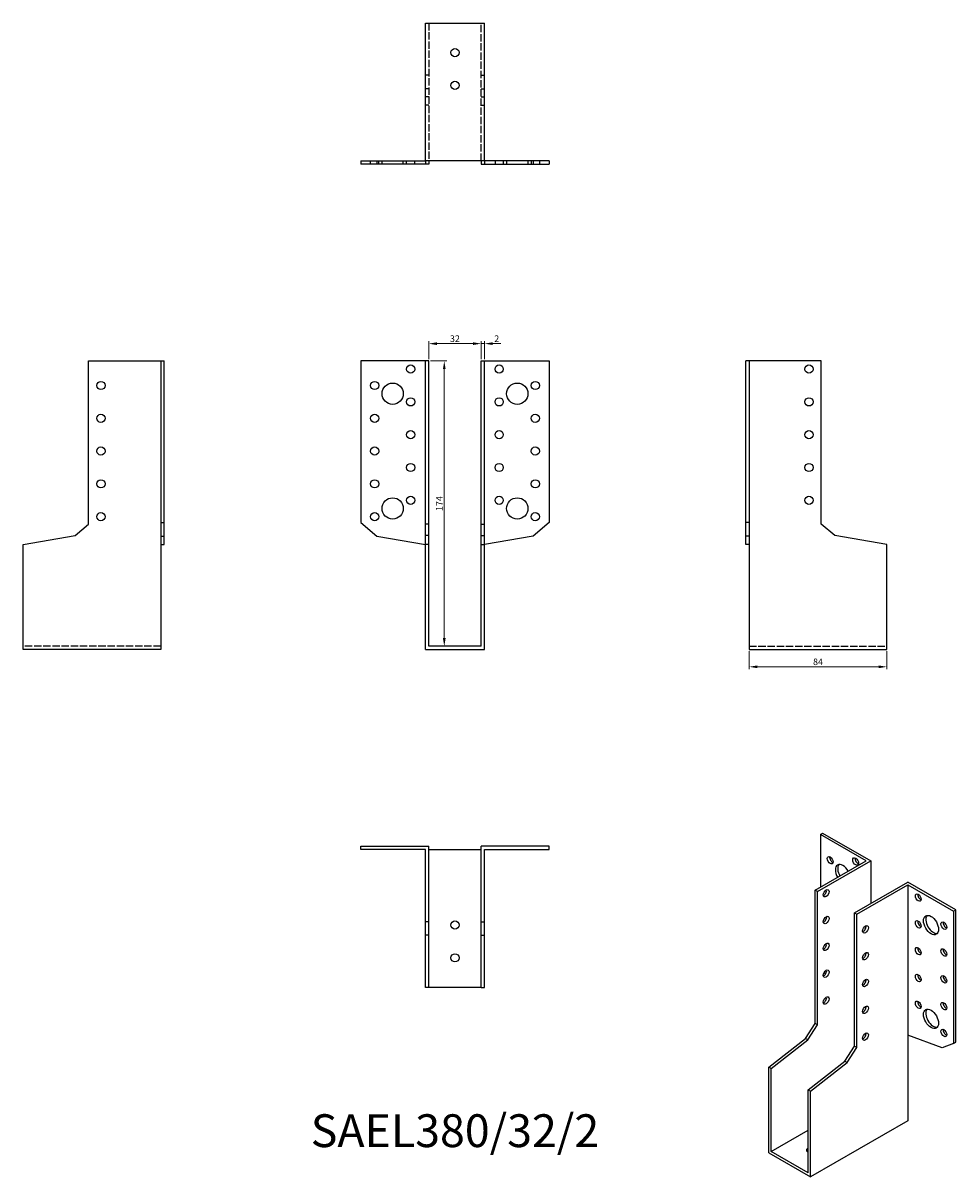
# Model space of a CAD drawing. Units: millimetres. Extents: x 1736 to 2306, y 1090 to 1794.
import ezdxf

# ---------------------------------------------------------------- set-up
doc = ezdxf.new("R2010")
doc.units = ezdxf.units.MM
doc.linetypes.add('DASHED', pattern=[0.2067, 0.1654, -0.0413])
for name, color, linetype, lineweight in [('Dimensions', 1, 'Continuous', 20), ('Hidden', 6, 'DASHED', 25), ('Part', 7, 'Continuous', 25), ('Text', 7, 'Continuous', 25)]:
    doc.layers.add(name, color=color, linetype=linetype, lineweight=lineweight)
doc.styles.add('EU_style', font='arial.ttf')
doc.dimstyles.new('Dim_2D', dxfattribs={"dimtxt": 4, "dimasz": 5, "dimexe": 1.5, "dimexo": 1, "dimgap": 1, "dimtad": 1, "dimdec": 1, "dimdsep": 46, "dimtxsty": 'EU_style', "dimcen": 2.5, "dimclrd": 256, "dimclre": 256, "dimclrt": 256, "dimadec": 0, "dimazin": 0, "dimtfac": 1, "dimtdec": 1, "dimtmove": 0, "dimatfit": 3, "dimfxl": 0, "dimtolj": 1, "dimtzin": 0, "dimlwd": -1, "dimlwe": -1, "dimarcsym": 0})

# ---------------------------------------------------------------- blocks, each defined once
blk = doc.blocks.new('*D3')
at = {"layer": 'Defpoints', "color": 0}
for p in [(2016, 1598.52), (1984, 1588), (2016, 1588)]:
    blk.add_point(p, dxfattribs=at)
at = {"layer": 'Dimensions'}
for p, q in [((1984, 1589), (1984, 1600.02)), ((1989, 1598.52), (2011, 1598.52)), ((2016, 1589), (2016, 1600.02))]:
    blk.add_line(p, q, dxfattribs=at)
for points in [[(1989, 1599.35), (1989, 1597.68), (1984, 1598.52)], [(2011, 1599.35), (2011, 1597.68), (2016, 1598.52)]]:
    blk.add_solid(points, dxfattribs=at)
at = {"layer": 'Dimensions', "insert": (2000, 1601.56), "char_height": 4, "attachment_point": 5, "style": 'EU_style'}
blk.add_mtext('\\A1;32', dxfattribs=at)
blk = doc.blocks.new('*D4')
at = {"layer": 'Defpoints', "color": 0}
for p in [(2018, 1598.52), (2016, 1588), (2018, 1588)]:
    blk.add_point(p, dxfattribs=at)
at = {"layer": 'Dimensions'}
for p, q in [((2011, 1598.52), (2006, 1598.52)), ((2016, 1589), (2016, 1600.02)), ((2016, 1598.52), (2018, 1598.52)), ((2018, 1589), (2018, 1600.02)), ((2023, 1598.52), (2028, 1598.52))]:
    blk.add_line(p, q, dxfattribs=at)
for points in [[(2011, 1599.35), (2011, 1597.68), (2016, 1598.52)], [(2023, 1599.35), (2023, 1597.68), (2018, 1598.52)]]:
    blk.add_solid(points, dxfattribs=at)
at = {"layer": 'Dimensions', "insert": (2025.5, 1601.53), "char_height": 4, "attachment_point": 5, "style": 'EU_style'}
blk.add_mtext('\\A1;2', dxfattribs=at)
blk = doc.blocks.new('*D5')
at = {"layer": 'Defpoints', "color": 0}
for p in [(1984, 1588), (1984, 1414), (1993.49, 1414)]:
    blk.add_point(p, dxfattribs=at)
at = {"layer": 'Dimensions'}
for p, q in [((1985, 1588), (1994.99, 1588)), ((1993.49, 1583), (1993.49, 1419)), ((1985, 1414), (1994.99, 1414))]:
    blk.add_line(p, q, dxfattribs=at)
for points in [[(1992.66, 1583), (1994.33, 1583), (1993.49, 1588)], [(1992.66, 1419), (1994.33, 1419), (1993.49, 1414)]]:
    blk.add_solid(points, dxfattribs=at)
at = {"layer": 'Dimensions', "insert": (1990.49, 1501), "char_height": 4, "attachment_point": 5, "rotation": 90, "style": 'EU_style'}
blk.add_mtext('\\A1;174', dxfattribs=at)
blk = doc.blocks.new('*D6')
at = {"layer": 'Defpoints', "color": 0}
for p in [(2179.5, 1412), (2263.5, 1412), (2263.5, 1401.45)]:
    blk.add_point(p, dxfattribs=at)
at = {"layer": 'Dimensions'}
for p, q in [((2179.5, 1411), (2179.5, 1399.95)), ((2263.5, 1411), (2263.5, 1399.95)), ((2184.5, 1401.45), (2258.5, 1401.45))]:
    blk.add_line(p, q, dxfattribs=at)
for points in [[(2184.5, 1402.29), (2184.5, 1400.62), (2179.5, 1401.45)], [(2258.5, 1402.29), (2258.5, 1400.62), (2263.5, 1401.45)]]:
    blk.add_solid(points, dxfattribs=at)
at = {"layer": 'Dimensions', "insert": (2221.5, 1404.5), "char_height": 4, "attachment_point": 5, "style": 'EU_style'}
blk.add_mtext('\\A1;84', dxfattribs=at)

msp = doc.modelspace()

# ---------------------------------------------------------------- linework, layer by layer
at = {"layer": 'Hidden', "ltscale": 27.092405}
for p, q in [((1984, 1794), (1984, 1710)), ((2016, 1710), (2016, 1794)), ((1820.5, 1414), (1736.5, 1414)), ((2179.5, 1414), (2263.5, 1414))]:
    msp.add_line(p, q, dxfattribs=at)
at = {"layer": 'Hidden', "ltscale": 3.809293}
for p, q in [((1984, 1762.24), (1982, 1762.24)), ((2016, 1762.24), (2018, 1762.24)), ((1984, 1754), (1982, 1754)), ((2016, 1754), (2018, 1754)), ((1984, 1749), (1982, 1749)), ((2016, 1749), (2018, 1749)), ((1984, 1744), (1982, 1744)), ((2016, 1744), (2018, 1744)), ((1948.5, 1708), (1948.5, 1710)), ((1953.5, 1708), (1953.5, 1710)), ((1955.5, 1708), (1955.5, 1710)), ((1968.5, 1708), (1968.5, 1710)), ((1970.5, 1708), (1970.5, 1710)), ((1975.5, 1708), (1975.5, 1710)), ((2024.5, 1710), (2024.5, 1708)), ((2029.5, 1710), (2029.5, 1708)), ((2031.5, 1710), (2031.5, 1708)), ((2044.5, 1710), (2044.5, 1708)), ((2046.5, 1710), (2046.5, 1708)), ((2051.5, 1710), (2051.5, 1708))]:
    msp.add_line(p, q, dxfattribs=at)
at = {"layer": 'Part'}
for p, q in [((1982, 1710), (1982, 1794)), ((1982, 1794), (2018, 1794)), ((2018, 1710), (2018, 1794)), ((1942.5, 1710), (1942.5, 1708)), ((1942.5, 1710), (1952.32, 1710)), ((1952.32, 1710), (1952.32, 1708)), ((1952.32, 1710), (1982, 1710)), ((1982, 1710), (1982, 1708)), ((2018, 1710), (1982, 1710)), ((1984, 1710), (1984, 1708)), ((2016, 1710), (2016, 1708)), ((2047.68, 1710), (2018, 1710)), ((2018, 1710), (2018, 1708)), ((2057.5, 1710), (2047.68, 1710)), ((2047.68, 1710), (2047.68, 1708)), ((2057.5, 1710), (2057.5, 1708)), ((1952.32, 1708), (1942.5, 1708)), ((1982, 1708), (1952.32, 1708)), ((1984, 1708), (1982, 1708)), ((2016, 1708), (2018, 1708)), ((2018, 1708), (2047.68, 1708)), ((2047.68, 1708), (2057.5, 1708)), ((1776.5, 1588), (1820.5, 1588)), ((1776.5, 1488.49), (1776.5, 1588)), ((1820.5, 1588), (1820.5, 1489.45)), ((1820.5, 1588), (1822.5, 1588)), ((1822.5, 1489.45), (1822.5, 1588)), ((1942.5, 1588), (1942.5, 1489.45)), ((1982, 1588), (1942.5, 1588)), ((1984, 1588), (1982, 1588)), ((1982, 1488.49), (1982, 1588)), ((1984, 1488.49), (1984, 1588)), ((2016, 1488.49), (2016, 1588)), ((2016, 1588), (2018, 1588)), ((2018, 1588), (2057.5, 1588)), ((2018, 1488.49), (2018, 1588)), ((2057.5, 1588), (2057.5, 1489.45)), ((2179.5, 1588), (2177.5, 1588)), ((2177.5, 1489.45), (2177.5, 1588)), ((2179.5, 1588), (2179.5, 1489.45)), ((2223.5, 1588), (2179.5, 1588)), ((2223.5, 1488.49), (2223.5, 1588)), ((1768.26, 1481.58), (1776.5, 1488.49)), ((1820.5, 1489.45), (1822.5, 1489.45)), ((1820.5, 1489.45), (1820.5, 1481.21)), ((1822.5, 1481.21), (1822.5, 1489.45)), ((1942.5, 1489.45), (1952.32, 1481.21)), ((1984, 1488.49), (1982, 1488.49)), ((1982, 1481.58), (1982, 1488.49)), ((1984, 1481.58), (1984, 1488.49)), ((2016, 1481.58), (2016, 1488.49)), ((2016, 1488.49), (2018, 1488.49)), ((2018, 1481.58), (2018, 1488.49)), ((2057.5, 1489.45), (2047.68, 1481.21)), ((2179.5, 1489.45), (2177.5, 1489.45)), ((2177.5, 1481.21), (2177.5, 1489.45)), ((2179.5, 1489.45), (2179.5, 1481.21)), ((2231.74, 1481.58), (2223.5, 1488.49)), ((1736.5, 1475.98), (1768.26, 1481.58)), ((1820.5, 1481.21), (1822.5, 1481.21)), ((1820.5, 1481.21), (1820.5, 1475.98)), ((1822.5, 1475.98), (1822.5, 1481.21)), ((1952.32, 1481.21), (1982, 1475.98)), ((1984, 1481.58), (1982, 1481.58)), ((1982, 1475.98), (1982, 1481.58)), ((1984, 1475.98), (1984, 1481.58)), ((2016, 1475.98), (2016, 1481.58)), ((2016, 1481.58), (2018, 1481.58)), ((2018, 1475.98), (2018, 1481.58)), ((2047.68, 1481.21), (2018, 1475.98)), ((2179.5, 1481.21), (2177.5, 1481.21)), ((2177.5, 1475.98), (2177.5, 1481.21)), ((2179.5, 1481.21), (2179.5, 1475.98)), ((2263.5, 1475.98), (2231.74, 1481.58)), ((1736.5, 1412), (1736.5, 1475.98)), ((1820.5, 1475.98), (1822.5, 1475.98)), ((1820.5, 1475.98), (1820.5, 1412)), ((1984, 1475.98), (1982, 1475.98)), ((1982, 1412), (1982, 1475.98)), ((1984, 1414), (1984, 1475.98)), ((2016, 1414), (2016, 1475.98)), ((2016, 1475.98), (2018, 1475.98)), ((2018, 1412), (2018, 1475.98)), ((2179.5, 1475.98), (2177.5, 1475.98)), ((2179.5, 1475.98), (2179.5, 1412)), ((2263.5, 1412), (2263.5, 1475.98)), ((1820.5, 1412), (1736.5, 1412)), ((1982, 1412), (2018, 1412)), ((2016, 1414), (1984, 1414)), ((2179.5, 1412), (2263.5, 1412)), ((2222.93, 1299.23), (2224.35, 1300.04)), ((2222.93, 1299.23), (2222.93, 1267.06)), ((2250.86, 1283.14), (2222.93, 1299.23)), ((2224.35, 1300.04), (2253.69, 1283.14)), ((1942.5, 1290), (1942.5, 1292)), ((1942.5, 1292), (1984, 1292)), ((1982, 1290), (1942.5, 1290)), ((1982, 1246), (1982, 1290)), ((1984, 1246), (1984, 1292)), ((1984, 1290), (2016, 1290)), ((2016, 1246), (2016, 1292)), ((2057.5, 1292), (2016, 1292)), ((2018, 1290), (2057.5, 1290)), ((2018, 1246), (2018, 1290)), ((2057.5, 1290), (2057.5, 1292)), ((2219.75, 1265.23), (2250.86, 1283.14)), ((2221.16, 1264.41), (2253.69, 1283.14)), ((2253.69, 1283.14), (2253.69, 1257.08)), ((2243.79, 1251.38), (2276.32, 1270.11)), ((2245.21, 1250.57), (2276.32, 1268.48)), ((2305.66, 1253.21), (2276.32, 1270.11)), ((2276.32, 1268.48), (2276.32, 1176.9)), ((2276.32, 1268.48), (2304.25, 1252.4)), ((2221.16, 1264.41), (2219.75, 1265.23)), ((2219.75, 1183.88), (2219.75, 1265.23)), ((2221.16, 1183.06), (2221.16, 1264.41)), ((2304.25, 1252.4), (2305.66, 1253.21)), ((2305.66, 1172.65), (2305.66, 1253.21)), ((1984, 1246), (1982, 1246)), ((1982, 1237.76), (1982, 1246)), ((1984, 1237.76), (1984, 1246)), ((2016, 1237.76), (2016, 1246)), ((2016, 1246), (2018, 1246)), ((2018, 1237.76), (2018, 1246)), ((2243.79, 1170.03), (2243.79, 1251.38)), ((2243.79, 1251.38), (2245.21, 1250.57)), ((2245.21, 1169.22), (2245.21, 1250.57)), ((2304.25, 1252.4), (2304.25, 1171.83)), ((1984, 1237.76), (1982, 1237.76)), ((1982, 1206), (1982, 1237.76)), ((1984, 1206), (1984, 1237.76)), ((2016, 1206), (2016, 1237.76)), ((2016, 1237.76), (2018, 1237.76)), ((2018, 1206), (2018, 1237.76)), ((2225.24, 1215.09), (2225.99, 1213.94)), ((1984, 1206), (1982, 1206)), ((2016, 1206), (1984, 1206)), ((2016, 1206), (2018, 1206)), ((2213.92, 1174.87), (2219.75, 1183.88)), ((2215.34, 1174.05), (2221.16, 1183.06)), ((2221.16, 1183.06), (2219.75, 1183.88)), ((2297.31, 1169.1), (2276.32, 1176.9)), ((2276.32, 1176.9), (2276.32, 1124.6)), ((2191.47, 1157.36), (2213.92, 1174.87)), ((2192.88, 1156.54), (2215.34, 1174.05)), ((2215.34, 1174.05), (2213.92, 1174.87)), ((2237.96, 1161.02), (2243.79, 1170.03)), ((2239.38, 1160.21), (2245.21, 1169.22)), ((2243.79, 1170.03), (2245.21, 1169.22)), ((2304.25, 1171.83), (2297.31, 1169.1)), ((2304.25, 1171.83), (2305.66, 1172.65)), ((2215.51, 1143.51), (2237.96, 1161.02)), ((2237.96, 1161.02), (2239.38, 1160.21)), ((2192.88, 1156.54), (2191.47, 1157.36)), ((2191.47, 1105.05), (2191.47, 1157.36)), ((2192.88, 1105.87), (2192.88, 1156.54)), ((2216.92, 1142.7), (2239.38, 1160.21)), ((2215.51, 1092.84), (2215.51, 1143.51)), ((2215.51, 1143.51), (2216.92, 1142.7)), ((2216.92, 1090.39), (2216.92, 1142.7)), ((2192.88, 1105.87), (2215.51, 1118.9)), ((2276.32, 1124.6), (2216.92, 1090.39)), ((2191.47, 1105.05), (2216.92, 1090.39)), ((2215.51, 1092.84), (2192.88, 1105.87))]:
    msp.add_line(p, q, dxfattribs=at)
for centre, radius in [((2000, 1776), 2.5), ((2000, 1756), 2.5), ((1973, 1583), 2.5), ((2027, 1583), 2.5), ((2216, 1583), 2.5), ((1784, 1573), 2.5), ((1951, 1573), 2.5), ((1962, 1568), 6.5), ((2038, 1568), 6.5), ((2049, 1573), 2.5), ((1973, 1563), 2.5), ((2027, 1563), 2.5), ((2216, 1563), 2.5), ((1784, 1553), 2.5), ((1951, 1553), 2.5), ((2049, 1553), 2.5), ((1973, 1543), 2.5), ((2027, 1543), 2.5), ((2216, 1543), 2.5), ((1784, 1533), 2.5), ((1951, 1533), 2.5), ((2049, 1533), 2.5), ((1973, 1523), 2.5), ((2027, 1523), 2.5), ((2216, 1523), 2.5), ((1784, 1513), 2.5), ((1951, 1513), 2.5), ((2049, 1513), 2.5), ((1962, 1498), 6.5), ((1973, 1503), 2.5), ((2027, 1503), 2.5), ((2038, 1498), 6.5), ((2216, 1503), 2.5), ((1784, 1493), 2.5), ((1951, 1493), 2.5), ((2049, 1493), 2.5), ((2000, 1244), 2.5), ((2000, 1224), 2.5)]:
    msp.add_circle(centre, radius, dxfattribs=at)
for centre, major_axis in [((2228.94, 1283.5), (-1.25, 2.17)), ((2244.5, 1282.72), (-1.25, 2.17)), ((2226.47, 1263.38), (1.25, 2.17)), ((2282.68, 1260.73), (-1.25, 2.17)), ((2226.47, 1247.03), (1.25, 2.17)), ((2282.68, 1244.38), (-1.25, 2.17)), ((2290.46, 1243.99), (-3.24, 5.63)), ((2298.24, 1243.6), (-1.25, 2.17)), ((2250.51, 1241.36), (1.25, 2.17)), ((2226.47, 1230.68), (1.25, 2.17)), ((2250.51, 1225.01), (1.25, 2.17)), ((2282.68, 1228.03), (-1.25, 2.17)), ((2298.24, 1227.25), (-1.25, 2.17)), ((2226.47, 1214.33), (1.25, 2.17)), ((2250.51, 1208.66), (1.25, 2.17)), ((2282.68, 1211.68), (-1.25, 2.17)), ((2298.24, 1210.9), (-1.25, 2.17)), ((2226.47, 1197.97), (1.25, 2.17)), ((2282.68, 1195.33), (-1.25, 2.17)), ((2298.24, 1194.55), (-1.25, 2.17)), ((2250.51, 1192.31), (1.25, 2.17)), ((2290.46, 1186.76), (-3.24, 5.63)), ((2250.51, 1175.95), (1.25, 2.17)), ((2298.24, 1178.19), (-1.25, 2.17))]:
    msp.add_ellipse(centre, major_axis=major_axis, ratio=0.578093, dxfattribs=at)
for centre, major_axis, ratio, start_param, end_param in [((2230.36, 1284.32), (1.25, -2.17), 0.578093, 3.741535, 5.683243), ((2236.72, 1274.94), (-3.24, 5.63), 0.578093, 4.720803, 7.845567), ((2238.13, 1275.75), (-3.24, 5.63), 0.578093, 0.218896, 1.562382), ((2245.91, 1283.53), (1.25, -2.17), 0.578093, 3.741535, 5.683243), ((2225.05, 1264.19), (1.25, 2.17), 0.578093, 3.741535, 5.683243), ((2284.1, 1261.55), (1.25, -2.17), 0.578093, 3.741535, 5.683243), ((2225.05, 1247.84), (1.25, 2.17), 0.578093, 3.741535, 5.683243), ((2284.1, 1245.2), (1.25, -2.17), 0.578093, 3.741535, 5.683243), ((2291.87, 1244.8), (-3.24, 5.63), 0.578093, 0.218896, 2.922697), ((2299.65, 1244.41), (1.25, -2.17), 0.578093, 3.741535, 5.683243), ((2249.09, 1242.17), (1.25, 2.17), 0.578093, 3.741535, 5.683243), ((2225.05, 1231.49), (1.25, 2.17), 0.578093, 3.741535, 5.683243), ((2249.09, 1225.82), (1.25, 2.17), 0.578093, 3.741535, 5.683243), ((2284.1, 1228.84), (1.25, -2.17), 0.578093, 3.741535, 5.683243), ((2299.65, 1228.06), (1.25, -2.17), 0.578093, 3.741535, 5.683243), ((2225.05, 1215.14), (1.25, 2.17), 0.578093, 3.741535, 5.683243), ((2249.09, 1209.47), (1.25, 2.17), 0.578093, 3.741535, 5.683243), ((2284.1, 1212.49), (1.25, -2.17), 0.578093, 3.741535, 5.683243), ((2299.65, 1211.71), (1.25, -2.17), 0.578093, 3.741535, 5.683243), ((2225.05, 1198.79), (1.25, 2.17), 0.578093, 3.741535, 5.683243), ((2284.1, 1196.14), (1.25, -2.17), 0.578093, 3.741535, 5.683243), ((2299.65, 1195.36), (1.25, -2.17), 0.578093, 3.741535, 5.683243), ((2249.09, 1193.12), (1.25, 2.17), 0.578093, 3.741535, 5.683243), ((2291.87, 1187.58), (-3.24, 5.63), 0.578093, 0.218896, 2.922697), ((2249.09, 1176.77), (1.25, 2.17), 0.578093, 3.741535, 5.683243), ((2299.65, 1179.01), (1.25, -2.17), 0.578093, 3.741535, 5.683243), ((2216.92, 1106.69), (-2.5, 0), 0.575862, 5.313653, 7.252717), ((2216.92, 1105.05), (-2.5, 0), 0.575862, 5.313653, 5.67926)]:
    msp.add_ellipse(centre, major_axis=major_axis, ratio=ratio, start_param=start_param, end_param=end_param, dxfattribs=at)

# ---------------------------------------------------------------- texts
at = {"layer": 'Text', "insert": (2000, 1116), "char_height": 20, "width": 343.6746, "attachment_point": 5, "style": 'EU_style'}
msp.add_mtext('{SAEL380/32/2}', dxfattribs=at)

# ---------------------------------------------------------------- dimensions: what is measured, and where the dimension line sits
at = {"layer": 'Dimensions'}
for base, p1, p2, picture, middle in [((2016, 1598.52), (1984, 1588), (2016, 1588), '*D3', (2000, 1601.56)), ((2263.5, 1401.45), (2179.5, 1412), (2263.5, 1412), '*D6', (2221.5, 1404.5))]:
    dim = msp.add_linear_dim(base=base, p1=p1, p2=p2, dimstyle='Dim_2D', dxfattribs=at)
    dim.commit()
    dim.dimension.update_dxf_attribs({"geometry": picture, "text_midpoint": middle})
dim = msp.add_linear_dim(base=(2018, 1598.52), p1=(2016, 1588), p2=(2018, 1588), dimstyle='Dim_2D', override={"dimtmove": 1}, dxfattribs=at)
dim.commit()
dim.dimension.update_dxf_attribs({"geometry": '*D4', "text_midpoint": (2025.5, 1598.52), "dimtype": 160})
dim = msp.add_linear_dim(base=(1993.49, 1414), p1=(1984, 1588), p2=(1984, 1414), angle=90, dimstyle='Dim_2D', dxfattribs=at)
dim.commit()
dim.dimension.update_dxf_attribs({"geometry": '*D5', "text_midpoint": (1990.49, 1501)})

doc.saveas('drawing.dxf')
